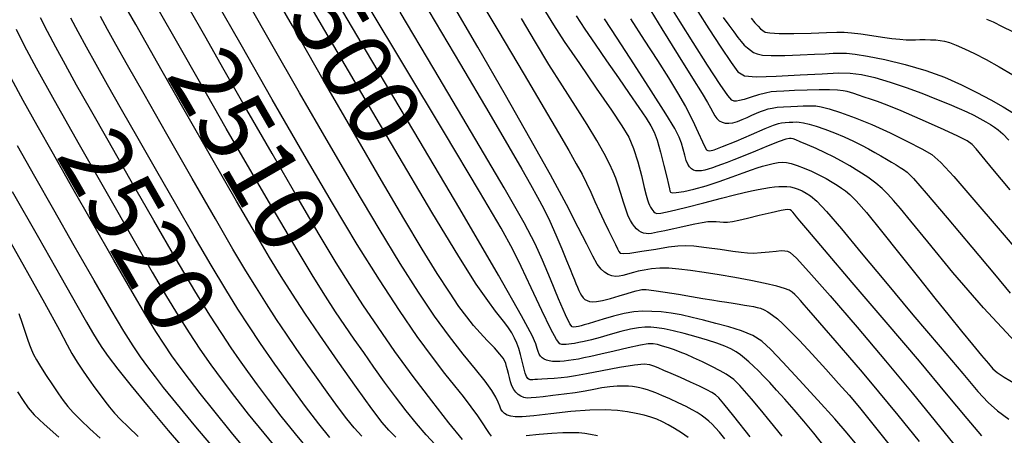
# Model space of a CAD drawing. Extents: x 349575 to 352775, y 1035233 to 1038233.
# Drawn here: x 351151 to 351291, y 1037908 to 1037967 of the extents above; entities that cross this region are included whole.
import ezdxf
from ezdxf.enums import TextEntityAlignment as Align

# ---------------------------------------------------------------- set-up
doc = ezdxf.new("R2010")
doc.units = 0
doc.header["$MEASUREMENT"] = 0
for name, color, linetype in [('CTEXT', 7, 'CONTINUOUS'), ('INDEX', 1, 'CONTINUOUS'), ('INTER', 33, 'CONTINUOUS')]:
    doc.layers.add(name, color=color, linetype=linetype)
doc.styles.add('SIMPLEX', font='SIMPLEX.shx', dxfattribs={"oblique": 20})

msp = doc.modelspace()

# ---------------------------------------------------------------- linework, layer by layer
at = {"layer": 'INDEX', "color": 1, "linetype": 'CONTINUOUS'}
for points, elevation in [([(351254.686, 1037907.932), (351252.363, 1037910.86), (351252.363, 1037910.86), (351250.952, 1037912.623), (351250.221, 1037913.478), (351249.766, 1037913.886), (351249.766, 1037913.886), (351249.237, 1037914.237), (351248.508, 1037914.64), (351247.505, 1037915.132), (351247.505, 1037915.132), (351246.206, 1037915.73), (351244.786, 1037916.363), (351243.465, 1037916.941), (351243.465, 1037916.941), (351242.418, 1037917.392), (351241.617, 1037917.729), (351240.986, 1037917.987), (351240.986, 1037917.987), (351240.407, 1037918.18), (351239.593, 1037918.254), (351238.215, 1037918.135), (351238.215, 1037918.135), (351236.093, 1037917.785), (351233.637, 1037917.318), (351231.407, 1037916.88), (351231.407, 1037916.88), (351229.819, 1037916.588), (351228.715, 1037916.42), (351227.791, 1037916.322), (351227.791, 1037916.322), (351226.818, 1037916.247), (351225.854, 1037916.187), (351225.028, 1037916.139), (351225.028, 1037916.139), (351224.437, 1037916.102), (351224.044, 1037916.073), (351223.778, 1037916.048), (351223.778, 1037916.048), (351223.574, 1037916.029), (351223.401, 1037916.034), (351223.236, 1037916.086), (351223.236, 1037916.086), (351223.059, 1037916.218), (351222.87, 1037916.497), (351222.673, 1037917.001), (351222.673, 1037917.001), (351222.471, 1037917.771), (351222.259, 1037918.7), (351222.032, 1037919.645), (351222.032, 1037919.645), (351221.785, 1037920.494), (351221.502, 1037921.259), (351221.17, 1037921.987), (351221.17, 1037921.987), (351220.775, 1037922.71), (351220.32, 1037923.429), (351219.808, 1037924.131), (351219.808, 1037924.131), (351219.222, 1037924.853), (351218.447, 1037925.821), (351217.345, 1037927.306), (351217.345, 1037927.306), (351215.73, 1037929.668), (351213.224, 1037933.6), (351209.4, 1037939.882), (351204.114, 1037948.795), (351198.349, 1037958.614), (351193.372, 1037967.118), (351193.372, 1037967.118), (351190.13, 1037972.639)], 2500), ([(351278.785, 1037907.247), (351275.723, 1037911.038), (351275.723, 1037911.038), (351273.011, 1037914.33), (351270.66, 1037917.124), (351268.599, 1037919.532), (351268.599, 1037919.532), (351266.779, 1037921.64), (351265.22, 1037923.435), (351263.964, 1037924.875), (351263.964, 1037924.875), (351263.029, 1037925.945), (351262.35, 1037926.721), (351261.84, 1037927.304), (351261.84, 1037927.304), (351261.42, 1037927.778), (351261.043, 1037928.172), (351260.675, 1037928.499), (351260.675, 1037928.499), (351260.249, 1037928.778), (351259.592, 1037929.048), (351258.501, 1037929.357), (351258.501, 1037929.357), (351256.846, 1037929.736), (351254.777, 1037930.158), (351252.518, 1037930.583), (351252.518, 1037930.583), (351250.268, 1037930.974), (351248.136, 1037931.315), (351246.208, 1037931.594), (351246.208, 1037931.594), (351244.544, 1037931.799), (351243.104, 1037931.914), (351241.824, 1037931.924), (351241.824, 1037931.924), (351240.655, 1037931.825), (351239.621, 1037931.659), (351238.763, 1037931.476), (351238.763, 1037931.476), (351238.101, 1037931.318), (351237.569, 1037931.179), (351237.083, 1037931.042), (351237.083, 1037931.042), (351236.575, 1037930.901), (351236.044, 1037930.79), (351235.51, 1037930.753), (351235.51, 1037930.753), (351234.987, 1037930.829), (351234.477, 1037931.024), (351233.98, 1037931.338), (351233.486, 1037931.796), (351232.941, 1037932.516), (351232.282, 1037933.643), (351232.282, 1037933.643), (351231.429, 1037935.323), (351230.241, 1037937.712), (351228.563, 1037940.971), (351228.563, 1037940.971), (351226.27, 1037945.222), (351223.363, 1037950.438), (351219.876, 1037956.555), (351219.876, 1037956.555), (351215.927, 1037963.37), (351211.987, 1037970.136)], 2490), ([(351209.887, 1037906.842), (351208.6, 1037908.224), (351208.6, 1037908.224), (351207.211, 1037909.831), (351205.745, 1037911.638), (351204.227, 1037913.611), (351204.227, 1037913.611), (351202.686, 1037915.708), (351201.165, 1037917.839), (351199.71, 1037919.907), (351199.71, 1037919.907), (351198.35, 1037921.849), (351197.037, 1037923.748), (351195.706, 1037925.723), (351195.706, 1037925.723), (351194.263, 1037927.938), (351192.513, 1037930.738), (351190.233, 1037934.515), (351190.233, 1037934.515), (351187.281, 1037939.518), (351183.836, 1037945.432), (351180.159, 1037951.802), (351180.159, 1037951.802), (351176.52, 1037958.149), (351173.245, 1037963.897), (351170.669, 1037968.448)], 2510), ([(351292.439, 1037921.39), (351287.884, 1037926.268), (351283.546, 1037931.319), (351279.974, 1037935.648), (351279.974, 1037935.648), (351277.558, 1037938.591), (351276.061, 1037940.397), (351275.084, 1037941.545), (351275.084, 1037941.545), (351274.278, 1037942.446), (351273.473, 1037943.249), (351272.546, 1037944.036), (351272.546, 1037944.036), (351271.414, 1037944.863), (351270.156, 1037945.696), (351268.89, 1037946.476), (351268.89, 1037946.476), (351267.702, 1037947.158), (351266.546, 1037947.771), (351265.344, 1037948.355), (351265.344, 1037948.355), (351264.061, 1037948.937), (351262.829, 1037949.471), (351261.825, 1037949.895), (351261.825, 1037949.895), (351261.173, 1037950.163), (351260.788, 1037950.306), (351260.536, 1037950.374), (351260.536, 1037950.374), (351260.266, 1037950.392), (351259.765, 1037950.285), (351258.808, 1037949.952), (351258.808, 1037949.952), (351257.269, 1037949.342), (351255.438, 1037948.588), (351253.707, 1037947.871), (351253.707, 1037947.871), (351252.38, 1037947.331), (351251.401, 1037946.947), (351250.627, 1037946.659), (351250.627, 1037946.659), (351249.937, 1037946.414), (351249.308, 1037946.203), (351248.738, 1037946.026), (351248.738, 1037946.026), (351248.227, 1037945.884), (351247.768, 1037945.789), (351247.354, 1037945.752), (351247.354, 1037945.752), (351246.979, 1037945.785), (351246.641, 1037945.889), (351246.341, 1037946.065), (351246.341, 1037946.065), (351246.076, 1037946.321), (351245.835, 1037946.698), (351245.606, 1037947.246), (351245.606, 1037947.246), (351245.375, 1037947.99), (351245.14, 1037948.845), (351244.899, 1037949.7), (351244.899, 1037949.7), (351244.597, 1037950.545), (351243.969, 1037951.775), (351242.701, 1037953.886), (351242.701, 1037953.886), (351240.618, 1037957.156), (351238.122, 1037961.002), (351235.756, 1037964.626), (351233.948, 1037967.402)], 2480), ([(351250.866, 1037967.57), (351251.632, 1037966.515), (351252.358, 1037965.532), (351252.358, 1037965.532), (351252.948, 1037964.751), (351253.428, 1037964.151), (351253.858, 1037963.67), (351253.858, 1037963.67), (351254.288, 1037963.261), (351254.727, 1037962.913), (351255.175, 1037962.626), (351255.175, 1037962.626), (351255.675, 1037962.401), (351256.434, 1037962.248), (351257.701, 1037962.178), (351257.701, 1037962.178), (351259.608, 1037962.192), (351261.813, 1037962.264), (351263.853, 1037962.356), (351263.853, 1037962.356), (351265.382, 1037962.436), (351266.503, 1037962.493), (351267.431, 1037962.519), (351267.431, 1037962.519), (351268.389, 1037962.497), (351269.628, 1037962.375), (351271.403, 1037962.091), (351271.403, 1037962.091), (351273.865, 1037961.598), (351276.748, 1037960.911), (351279.678, 1037960.06), (351279.678, 1037960.06), (351282.355, 1037959.081), (351284.757, 1037958.022), (351286.932, 1037956.937), (351286.932, 1037956.937), (351288.915, 1037955.876), (351290.675, 1037954.882), (351292.164, 1037953.994)], 2470), ([(351150.246, 1037965.911), (351151.422, 1037963.609), (351153.13, 1037960.428), (351155.687, 1037955.816), (351155.687, 1037955.816), (351159.23, 1037949.527), (351163.194, 1037942.546), (351166.838, 1037936.165), (351166.838, 1037936.165), (351169.601, 1037931.368), (351171.642, 1037927.896), (351173.302, 1037925.178), (351173.302, 1037925.178), (351174.866, 1037922.73), (351176.414, 1037920.416), (351177.97, 1037918.184), (351177.97, 1037918.184), (351179.573, 1037915.973), (351181.31, 1037913.676), (351183.282, 1037911.18), (351183.282, 1037911.18), (351185.516, 1037908.447), (351187.743, 1037905.769)], 2520), ([(351150.626, 1037925.491), (351151.103, 1037924.113), (351151.531, 1037922.844), (351151.531, 1037922.844), (351151.88, 1037921.825), (351152.172, 1037921.016), (351152.444, 1037920.326), (351152.444, 1037920.326), (351152.738, 1037919.661), (351153.131, 1037918.903), (351153.71, 1037917.93), (351153.71, 1037917.93), (351154.516, 1037916.676), (351155.429, 1037915.312), (351156.282, 1037914.065), (351156.282, 1037914.065), (351156.969, 1037913.094), (351157.613, 1037912.271), (351158.392, 1037911.397), (351158.392, 1037911.397), (351159.445, 1037910.319), (351160.739, 1037909.075), (351162.202, 1037907.746)], 2530)]:
    msp.add_lwpolyline(points, dxfattribs=dict(at, elevation=elevation))
at = {"layer": 'INTER', "linetype": 'CONTINUOUS'}
for points, elevation in [([(351251.1, 1037907.644), (351250.333, 1037908.576), (351249.769, 1037909.221), (351249.289, 1037909.714), (351249.289, 1037909.714), (351248.799, 1037910.166), (351248.28, 1037910.597), (351247.735, 1037911.003), (351247.735, 1037911.003), (351247.152, 1037911.388), (351246.459, 1037911.787), (351245.572, 1037912.246), (351244.452, 1037912.787), (351243.242, 1037913.345), (351242.137, 1037913.832), (351242.137, 1037913.832), (351241.28, 1037914.185), (351240.623, 1037914.428), (351240.069, 1037914.605), (351240.069, 1037914.605), (351239.538, 1037914.755), (351239.013, 1037914.885), (351238.495, 1037914.996), (351238.495, 1037914.996), (351237.971, 1037915.085), (351237.384, 1037915.143), (351236.662, 1037915.16), (351236.662, 1037915.16), (351235.759, 1037915.125), (351234.715, 1037915.034), (351233.595, 1037914.885), (351233.595, 1037914.885), (351232.439, 1037914.68), (351231.198, 1037914.443), (351229.799, 1037914.204), (351229.799, 1037914.204), (351228.218, 1037913.987), (351226.627, 1037913.799), (351225.243, 1037913.643), (351225.243, 1037913.643), (351224.229, 1037913.524), (351223.514, 1037913.457), (351222.971, 1037913.456), (351222.971, 1037913.456), (351222.496, 1037913.536), (351222.066, 1037913.699), (351221.682, 1037913.946), (351221.682, 1037913.946), (351221.343, 1037914.276), (351221.051, 1037914.689), (351220.804, 1037915.186), (351220.804, 1037915.186), (351220.601, 1037915.757), (351220.432, 1037916.362), (351220.286, 1037916.951), (351220.286, 1037916.951), (351220.154, 1037917.482), (351220.033, 1037917.948), (351219.924, 1037918.347), (351219.924, 1037918.347), (351219.805, 1037918.702), (351219.571, 1037919.115), (351219.093, 1037919.713), (351219.093, 1037919.713), (351218.295, 1037920.577), (351217.295, 1037921.622), (351216.261, 1037922.718), (351216.261, 1037922.718), (351215.312, 1037923.791), (351214.358, 1037924.984), (351213.263, 1037926.493), (351213.263, 1037926.493), (351211.898, 1037928.506), (351210.181, 1037931.169), (351208.044, 1037934.617), (351208.044, 1037934.617), (351205.415, 1037938.986), (351202.218, 1037944.41), (351198.375, 1037951.025), (351198.375, 1037951.025), (351193.948, 1037958.717), (351189.556, 1037966.382), (351185.954, 1037972.668)], 2502), ([(351214.789, 1037972.486), (351218.792, 1037965.765), (351222.534, 1037959.486), (351222.534, 1037959.486), (351225.396, 1037954.656), (351227.438, 1037951.175), (351228.889, 1037948.669), (351228.889, 1037948.669), (351229.958, 1037946.79), (351230.767, 1037945.306), (351231.418, 1037944.014), (351231.418, 1037944.014), (351232.005, 1037942.739), (351232.58, 1037941.429), (351233.19, 1037940.062), (351233.19, 1037940.062), (351233.858, 1037938.642), (351234.521, 1037937.284), (351235.095, 1037936.127), (351235.095, 1037936.127), (351235.517, 1037935.277), (351235.807, 1037934.698), (351236.003, 1037934.318), (351236.003, 1037934.318), (351236.188, 1037934.082), (351236.617, 1037933.995), (351237.587, 1037934.074), (351237.587, 1037934.074), (351239.259, 1037934.321), (351241.261, 1037934.647), (351243.084, 1037934.944), (351243.084, 1037934.944), (351244.38, 1037935.124), (351245.435, 1037935.169), (351246.696, 1037935.083), (351246.696, 1037935.083), (351248.463, 1037934.88), (351250.444, 1037934.618), (351252.204, 1037934.366), (351252.204, 1037934.366), (351253.432, 1037934.184), (351254.317, 1037934.087), (351255.175, 1037934.077), (351255.175, 1037934.077), (351256.235, 1037934.149), (351257.376, 1037934.263), (351258.388, 1037934.366), (351258.388, 1037934.366), (351259.116, 1037934.417), (351259.613, 1037934.41), (351259.983, 1037934.35), (351259.983, 1037934.35), (351260.395, 1037934.149), (351261.26, 1037933.35), (351263.054, 1037931.408), (351263.054, 1037931.408), (351266.072, 1037927.978), (351269.905, 1037923.528), (351273.965, 1037918.728), (351273.965, 1037918.728), (351277.739, 1037914.174), (351281.022, 1037910.154), (351283.682, 1037906.883)], 2488), ([(351217.874, 1037908.033), (351217.591, 1037908.398), (351217.232, 1037908.968), (351216.71, 1037909.793), (351216.71, 1037909.793), (351215.957, 1037910.902), (351215.005, 1037912.222), (351213.907, 1037913.66), (351213.907, 1037913.66), (351212.686, 1037915.177), (351211.256, 1037916.957), (351209.501, 1037919.242), (351209.501, 1037919.242), (351207.334, 1037922.226), (351204.79, 1037925.917), (351201.931, 1037930.275), (351201.931, 1037930.275), (351198.789, 1037935.301), (351195.265, 1037941.156), (351191.229, 1037948.042), (351191.229, 1037948.042), (351186.694, 1037955.904), (351182.25, 1037963.676), (351178.633, 1037970.038)], 2506), ([(351245.892, 1037907.839), (351244.899, 1037908.501), (351243.92, 1037909.1), (351243.01, 1037909.622), (351243.01, 1037909.622), (351242.199, 1037910.06), (351241.42, 1037910.427), (351240.579, 1037910.741), (351240.579, 1037910.741), (351239.603, 1037911.018), (351238.481, 1037911.264), (351237.221, 1037911.486), (351237.221, 1037911.486), (351235.802, 1037911.676), (351234.084, 1037911.782), (351231.897, 1037911.739), (351231.897, 1037911.739), (351229.185, 1037911.514), (351226.352, 1037911.201), (351223.917, 1037910.927), (351223.917, 1037910.927), (351222.266, 1037910.791), (351221.258, 1037910.784), (351220.621, 1037910.873), (351220.621, 1037910.873), (351220.129, 1037911.029), (351219.737, 1037911.246), (351219.444, 1037911.524), (351219.444, 1037911.524), (351219.239, 1037911.869), (351219.064, 1037912.305), (351218.849, 1037912.861), (351218.849, 1037912.861), (351218.516, 1037913.579), (351217.944, 1037914.543), (351217.006, 1037915.85), (351217.006, 1037915.85), (351215.615, 1037917.574), (351213.865, 1037919.704), (351211.894, 1037922.209), (351211.894, 1037922.209), (351209.799, 1037925.092), (351207.507, 1037928.492), (351204.903, 1037932.583), (351204.903, 1037932.583), (351201.895, 1037937.503), (351198.48, 1037943.244), (351194.676, 1037949.759), (351194.676, 1037949.759), (351190.588, 1037956.855), (351186.648, 1037963.744), (351183.376, 1037969.489)], 2504), ([(351265.365, 1037906.424), (351263.737, 1037908.449), (351262.307, 1037910.175), (351262.307, 1037910.175), (351260.93, 1037911.785), (351259.626, 1037913.271), (351258.459, 1037914.571), (351258.459, 1037914.571), (351257.472, 1037915.647), (351256.631, 1037916.537), (351255.882, 1037917.298), (351255.882, 1037917.298), (351255.183, 1037917.978), (351254.523, 1037918.588), (351253.902, 1037919.127), (351253.902, 1037919.127), (351253.31, 1037919.599), (351252.686, 1037920.025), (351251.96, 1037920.428), (351251.96, 1037920.428), (351251.065, 1037920.832), (351249.957, 1037921.25), (351248.598, 1037921.698), (351248.598, 1037921.698), (351246.988, 1037922.175), (351245.298, 1037922.636), (351243.736, 1037923.021), (351243.736, 1037923.021), (351242.461, 1037923.284), (351241.429, 1037923.44), (351240.544, 1037923.515), (351240.544, 1037923.515), (351239.706, 1037923.527), (351238.794, 1037923.451), (351237.682, 1037923.249), (351237.682, 1037923.249), (351236.299, 1037922.906), (351234.783, 1037922.487), (351233.328, 1037922.079), (351233.328, 1037922.079), (351232.093, 1037921.751), (351231.092, 1037921.506), (351230.306, 1037921.331), (351229.709, 1037921.215), (351229.25, 1037921.142), (351228.871, 1037921.097), (351228.871, 1037921.097), (351228.523, 1037921.069), (351228.201, 1037921.058), (351227.908, 1037921.069), (351227.908, 1037921.069), (351227.613, 1037921.179), (351227.154, 1037921.76), (351226.332, 1037923.255), (351226.332, 1037923.255), (351225.04, 1037925.906), (351223.52, 1037929.134), (351222.104, 1037932.158), (351222.104, 1037932.158), (351220.915, 1037934.591), (351219.246, 1037937.626), (351216.178, 1037942.85), (351216.178, 1037942.85), (351211.199, 1037951.174), (351205.417, 1037960.796), (351200.34, 1037969.234)], 2496), ([(351240.036, 1037969.4), (351242.125, 1037965.989), (351244.462, 1037962.236), (351246.506, 1037958.96), (351246.506, 1037958.96), (351247.85, 1037956.778), (351248.611, 1037955.496), (351249.043, 1037954.716), (351249.043, 1037954.716), (351249.362, 1037954.109), (351249.646, 1037953.604), (351249.943, 1037953.199), (351249.943, 1037953.199), (351250.289, 1037952.89), (351250.691, 1037952.678), (351251.15, 1037952.561), (351251.15, 1037952.561), (351251.666, 1037952.541), (351252.239, 1037952.617), (351252.868, 1037952.789), (351252.868, 1037952.789), (351253.549, 1037953.05), (351254.251, 1037953.361), (351254.939, 1037953.678), (351254.939, 1037953.678), (351255.585, 1037953.963), (351256.183, 1037954.207), (351256.732, 1037954.412), (351256.732, 1037954.412), (351257.249, 1037954.578), (351257.815, 1037954.708), (351258.529, 1037954.806), (351258.529, 1037954.806), (351259.447, 1037954.878), (351260.46, 1037954.931), (351261.418, 1037954.972), (351261.418, 1037954.972), (351262.209, 1037955.007), (351262.861, 1037955.03), (351263.443, 1037955.033), (351263.443, 1037955.033), (351264.039, 1037954.998), (351264.81, 1037954.867), (351265.937, 1037954.574), (351265.937, 1037954.574), (351267.552, 1037954.061), (351269.606, 1037953.317), (351272.002, 1037952.34), (351272.002, 1037952.34), (351274.601, 1037951.165), (351277.094, 1037949.954), (351279.129, 1037948.906), (351279.129, 1037948.906), (351280.527, 1037948.08), (351281.803, 1037946.98), (351283.648, 1037944.971), (351283.648, 1037944.971), (351286.522, 1037941.659), (351289.977, 1037937.619), (351293.337, 1037933.666)], 2476), ([(351204.282, 1037907.906), (351203.304, 1037908.862), (351202.326, 1037909.993), (351200.882, 1037911.897), (351200.882, 1037911.897), (351198.669, 1037914.956), (351196.025, 1037918.686), (351193.449, 1037922.388), (351193.449, 1037922.388), (351191.323, 1037925.528), (351189.563, 1037928.225), (351187.965, 1037930.761), (351187.965, 1037930.761), (351186.307, 1037933.466), (351184.293, 1037936.848), (351181.609, 1037941.461), (351181.609, 1037941.461), (351178.111, 1037947.551), (351174.35, 1037954.14), (351171.047, 1037959.943), (351171.047, 1037959.943), (351168.743, 1037963.994), (351167.264, 1037966.606), (351166.256, 1037968.412)], 2512), ([(351213.768, 1037907.549), (351211.829, 1037909.931), (351209.39, 1037913.031), (351206.747, 1037916.516), (351206.747, 1037916.516), (351204.158, 1037920.084), (351201.746, 1037923.539), (351199.598, 1037926.719), (351199.598, 1037926.719), (351197.72, 1037929.596), (351195.785, 1037932.704), (351193.385, 1037936.715), (351193.385, 1037936.715), (351190.251, 1037942.063), (351186.673, 1037948.23), (351183.08, 1037954.464), (351183.08, 1037954.464), (351179.841, 1037960.113), (351177.082, 1037964.953), (351174.868, 1037968.86)], 2508), ([(351259.259, 1037908.047), (351257.599, 1037910.072), (351257.599, 1037910.072), (351256.118, 1037911.856), (351254.871, 1037913.337), (351253.905, 1037914.467), (351253.905, 1037914.467), (351253.238, 1037915.226), (351252.769, 1037915.719), (351252.368, 1037916.082), (351252.368, 1037916.082), (351251.909, 1037916.435), (351251.288, 1037916.838), (351250.409, 1037917.333), (351250.409, 1037917.333), (351249.225, 1037917.939), (351247.898, 1037918.584), (351246.642, 1037919.171), (351246.642, 1037919.171), (351245.616, 1037919.627), (351244.754, 1037919.982), (351243.936, 1037920.286), (351243.936, 1037920.286), (351243.075, 1037920.58), (351242.231, 1037920.848), (351241.497, 1037921.059), (351241.497, 1037921.059), (351240.901, 1037921.182), (351240.197, 1037921.174), (351239.074, 1037920.99), (351239.074, 1037920.99), (351237.343, 1037920.611), (351235.318, 1037920.136), (351233.437, 1037919.687), (351233.437, 1037919.687), (351232.035, 1037919.363), (351231.033, 1037919.148), (351230.25, 1037918.998), (351230.25, 1037918.998), (351229.535, 1037918.88), (351228.857, 1037918.784), (351228.217, 1037918.71), (351228.217, 1037918.71), (351227.616, 1037918.662), (351227.058, 1037918.643), (351226.55, 1037918.662), (351226.097, 1037918.724), (351225.701, 1037918.831), (351225.36, 1037918.983), (351225.36, 1037918.983), (351225.076, 1037919.18), (351224.848, 1037919.421), (351224.676, 1037919.707), (351224.676, 1037919.707), (351224.549, 1037920.051), (351224.407, 1037920.517), (351224.179, 1037921.185), (351224.179, 1037921.185), (351223.669, 1037922.344), (351222.177, 1037925.134), (351218.881, 1037930.908), (351218.881, 1037930.908), (351213.361, 1037940.345), (351206.819, 1037951.434), (351200.86, 1037961.49), (351200.86, 1037961.49), (351196.722, 1037968.446)], 2498), ([(351270.108, 1037906.488), (351268.51, 1037908.447), (351266.719, 1037910.505), (351266.719, 1037910.505), (351264.328, 1037913.146), (351261.684, 1037916.019), (351259.322, 1037918.565), (351259.322, 1037918.565), (351257.623, 1037920.361), (351256.334, 1037921.531), (351255.049, 1037922.334), (351255.049, 1037922.334), (351253.459, 1037922.992), (351251.647, 1037923.563), (351249.796, 1037924.071), (351249.796, 1037924.071), (351248.052, 1037924.529), (351246.426, 1037924.931), (351244.891, 1037925.265), (351244.891, 1037925.265), (351243.428, 1037925.52), (351242.032, 1037925.693), (351240.702, 1037925.785), (351240.702, 1037925.785), (351239.426, 1037925.792), (351238.138, 1037925.694), (351236.759, 1037925.465), (351236.759, 1037925.465), (351235.257, 1037925.102), (351233.784, 1037924.68), (351232.538, 1037924.298), (351232.538, 1037924.298), (351231.663, 1037924.027), (351231.079, 1037923.853), (351230.65, 1037923.735), (351230.65, 1037923.735), (351230.265, 1037923.641), (351229.918, 1037923.569), (351229.625, 1037923.523), (351229.625, 1037923.523), (351229.374, 1037923.569), (351229.028, 1037924.029), (351228.417, 1037925.286), (351228.417, 1037925.286), (351227.44, 1037927.554), (351226.266, 1037930.363), (351225.13, 1037933.074), (351225.13, 1037933.074), (351224.097, 1037935.386), (351222.545, 1037938.352), (351219.68, 1037943.366), (351219.68, 1037943.366), (351215.064, 1037951.215), (351209.687, 1037960.282), (351204.895, 1037968.342)], 2494), ([(351208.973, 1037968.464), (351213.462, 1037960.892), (351217.511, 1037954.058), (351217.511, 1037954.058), (351220.368, 1037949.198), (351222.211, 1037946.013), (351223.45, 1037943.824), (351223.45, 1037943.824), (351224.441, 1037942.032), (351225.321, 1037940.358), (351226.172, 1037938.604), (351227.046, 1037936.65), (351227.879, 1037934.691), (351228.579, 1037932.998), (351228.579, 1037932.998), (351229.079, 1037931.773), (351229.422, 1037930.924), (351229.679, 1037930.288), (351229.679, 1037930.288), (351229.909, 1037929.732), (351230.123, 1037929.226), (351230.321, 1037928.771), (351230.321, 1037928.771), (351230.506, 1037928.367), (351230.697, 1037928.018), (351230.914, 1037927.724), (351230.914, 1037927.724), (351231.174, 1037927.488), (351231.48, 1037927.311), (351231.834, 1037927.193), (351231.834, 1037927.193), (351232.253, 1037927.139), (351232.826, 1037927.176), (351233.66, 1037927.336), (351233.66, 1037927.336), (351234.801, 1037927.631), (351236.056, 1037927.992), (351237.172, 1037928.328), (351237.172, 1037928.328), (351237.96, 1037928.567), (351238.485, 1037928.72), (351238.881, 1037928.819), (351238.881, 1037928.819), (351239.29, 1037928.881), (351239.915, 1037928.878), (351240.97, 1037928.766), (351240.97, 1037928.766), (351242.578, 1037928.524), (351244.49, 1037928.207), (351246.366, 1037927.89), (351246.366, 1037927.89), (351247.938, 1037927.63), (351249.232, 1037927.424), (351250.345, 1037927.25), (351250.345, 1037927.25), (351251.357, 1037927.09), (351252.286, 1037926.941), (351253.13, 1037926.803), (351253.13, 1037926.803), (351253.891, 1037926.676), (351254.568, 1037926.56), (351255.161, 1037926.454), (351255.161, 1037926.454), (351255.678, 1037926.352), (351256.163, 1037926.218), (351256.665, 1037926.01), (351256.665, 1037926.01), (351257.227, 1037925.691), (351257.857, 1037925.255), (351258.556, 1037924.702), (351258.556, 1037924.702), (351259.346, 1037924.006), (351260.35, 1037923.033), (351261.709, 1037921.624), (351261.709, 1037921.624), (351263.491, 1037919.708), (351265.453, 1037917.56), (351267.275, 1037915.541), (351267.275, 1037915.541), (351268.765, 1037913.86), (351270.244, 1037912.111), (351272.164, 1037909.733), (351272.164, 1037909.733), (351274.796, 1037906.394)], 2492), ([(351225.591, 1037968.411), (351226.708, 1037966.541), (351228.24, 1037964.189), (351228.24, 1037964.189), (351230.394, 1037961.02), (351232.801, 1037957.528), (351234.95, 1037954.418), (351234.95, 1037954.418), (351236.452, 1037952.19), (351237.425, 1037950.537), (351238.108, 1037948.949), (351238.108, 1037948.949), (351238.697, 1037947.063), (351239.209, 1037945.098), (351239.614, 1037943.418), (351239.614, 1037943.418), (351239.896, 1037942.297), (351240.087, 1037941.627), (351240.235, 1037941.209), (351240.235, 1037941.209), (351240.379, 1037940.875), (351240.526, 1037940.587), (351240.678, 1037940.34), (351240.678, 1037940.34), (351240.837, 1037940.128), (351241.002, 1037939.951), (351241.174, 1037939.809), (351241.174, 1037939.809), (351241.41, 1037939.717), (351242, 1037939.755), (351243.289, 1037940.016), (351245.469, 1037940.552), (351248.1, 1037941.232), (351250.588, 1037941.88), (351250.588, 1037941.88), (351252.473, 1037942.361), (351253.834, 1037942.692), (351254.887, 1037942.928), (351254.887, 1037942.928), (351255.812, 1037943.116), (351256.654, 1037943.267), (351257.426, 1037943.385), (351257.426, 1037943.385), (351258.138, 1037943.472), (351258.791, 1037943.528), (351259.386, 1037943.553), (351259.386, 1037943.553), (351259.928, 1037943.545), (351260.444, 1037943.49), (351260.966, 1037943.37), (351260.966, 1037943.37), (351261.519, 1037943.176), (351262.095, 1037942.92), (351262.675, 1037942.618), (351262.675, 1037942.618), (351263.291, 1037942.227), (351264.16, 1037941.462), (351265.549, 1037939.974), (351265.549, 1037939.974), (351267.668, 1037937.499), (351270.493, 1037934.111), (351273.944, 1037929.966), (351273.944, 1037929.966), (351277.856, 1037925.307), (351281.717, 1037920.735), (351284.93, 1037916.935), (351284.93, 1037916.935), (351287.091, 1037914.394), (351288.561, 1037912.794), (351289.892, 1037911.619), (351289.892, 1037911.619), (351291.498, 1037910.458)], 2484), ([(351229.932, 1037967.802), (351231.144, 1037965.938), (351231.144, 1037965.938), (351232.625, 1037963.767), (351234.272, 1037961.4), (351235.94, 1037959.009), (351235.94, 1037959.009), (351237.494, 1037956.76), (351238.835, 1037954.797), (351239.874, 1037953.26), (351239.874, 1037953.26), (351240.564, 1037952.195), (351241.032, 1037951.286), (351241.445, 1037950.119), (351241.445, 1037950.119), (351241.926, 1037948.43), (351242.422, 1037946.53), (351242.832, 1037944.874), (351242.832, 1037944.874), (351243.085, 1037943.807), (351243.213, 1037943.23), (351243.276, 1037942.93), (351243.276, 1037942.93), (351243.354, 1037942.738), (351243.6, 1037942.642), (351244.184, 1037942.671), (351244.184, 1037942.671), (351245.231, 1037942.85), (351246.678, 1037943.18), (351248.411, 1037943.659), (351248.411, 1037943.659), (351250.301, 1037944.266), (351252.142, 1037944.91), (351253.713, 1037945.482), (351253.713, 1037945.482), (351254.858, 1037945.901), (351255.7, 1037946.198), (351256.431, 1037946.431), (351256.431, 1037946.431), (351257.199, 1037946.645), (351257.974, 1037946.828), (351258.681, 1037946.953), (351258.681, 1037946.953), (351259.278, 1037946.998), (351259.85, 1037946.95), (351260.516, 1037946.798), (351260.516, 1037946.798), (351261.362, 1037946.535), (351262.351, 1037946.172), (351263.413, 1037945.722), (351263.413, 1037945.722), (351264.481, 1037945.205), (351265.489, 1037944.667), (351266.373, 1037944.157), (351266.373, 1037944.157), (351267.09, 1037943.713), (351267.689, 1037943.31), (351268.243, 1037942.911), (351268.243, 1037942.911), (351268.854, 1037942.421), (351269.757, 1037941.525), (351271.218, 1037939.851), (351271.218, 1037939.851), (351273.392, 1037937.181), (351275.992, 1037933.909), (351278.622, 1037930.583), (351278.622, 1037930.583), (351280.959, 1037927.645), (351282.987, 1037925.126), (351284.76, 1037922.949), (351286.316, 1037921.064), (351287.61, 1037919.514), (351288.576, 1037918.365), (351288.576, 1037918.365), (351289.222, 1037917.627), (351289.848, 1037917.073), (351290.83, 1037916.42), (351290.83, 1037916.42), (351292.417, 1037915.464)], 2482), ([(351291.669, 1037943.078), (351289.209, 1037946.03), (351287.697, 1037947.852), (351286.829, 1037948.902), (351286.829, 1037948.902), (351286.269, 1037949.528), (351285.543, 1037950.041), (351284.144, 1037950.747), (351284.144, 1037950.747), (351281.761, 1037951.846), (351278.882, 1037953.133), (351276.188, 1037954.297), (351276.188, 1037954.297), (351274.205, 1037955.105), (351272.827, 1037955.618), (351271.793, 1037955.97), (351271.793, 1037955.97), (351270.887, 1037956.272), (351270.096, 1037956.538), (351269.455, 1037956.76), (351269.455, 1037956.76), (351268.968, 1037956.931), (351268.512, 1037957.061), (351267.933, 1037957.161), (351267.933, 1037957.161), (351267.097, 1037957.241), (351265.964, 1037957.292), (351264.514, 1037957.299), (351264.514, 1037957.299), (351262.781, 1037957.257), (351261.01, 1037957.188), (351259.498, 1037957.122), (351259.498, 1037957.122), (351258.448, 1037957.073), (351257.672, 1037956.997), (351256.887, 1037956.837), (351256.887, 1037956.837), (351255.893, 1037956.559), (351254.814, 1037956.229), (351253.856, 1037955.939), (351253.856, 1037955.939), (351253.176, 1037955.759), (351252.725, 1037955.686), (351252.405, 1037955.694), (351252.405, 1037955.694), (351252.088, 1037955.836), (351251.52, 1037956.476), (351250.416, 1037958.054), (351250.416, 1037958.054), (351248.63, 1037960.795), (351246.557, 1037964.05), (351244.728, 1037966.952), (351244.728, 1037966.952), (351243.535, 1037968.873)], 2474), ([(351247.226, 1037968.416), (351248.805, 1037965.968), (351250.537, 1037963.355), (351251.994, 1037961.17), (351251.994, 1037961.17), (351252.942, 1037959.86), (351253.895, 1037959.285), (351255.56, 1037959.163), (351258.387, 1037959.243), (351261.796, 1037959.411), (351264.95, 1037959.59), (351264.95, 1037959.59), (351267.236, 1037959.705), (351268.931, 1037959.688), (351270.537, 1037959.478), (351270.537, 1037959.478), (351272.445, 1037959.033), (351274.614, 1037958.396), (351276.891, 1037957.63), (351276.891, 1037957.63), (351279.131, 1037956.802), (351281.205, 1037955.984), (351282.99, 1037955.248), (351282.99, 1037955.248), (351284.403, 1037954.647), (351285.528, 1037954.144), (351286.49, 1037953.681), (351286.49, 1037953.681), (351287.388, 1037953.215), (351288.205, 1037952.763), (351288.9, 1037952.356), (351288.9, 1037952.356), (351289.46, 1037952.001), (351289.986, 1037951.601), (351290.614, 1037951.038), (351290.614, 1037951.038), (351291.514, 1037950.136)], 2472), ([(351192.055, 1037905.894), (351189.998, 1037908.372), (351187.98, 1037910.883), (351187.98, 1037910.883), (351186.164, 1037913.228), (351184.575, 1037915.348), (351183.204, 1037917.225), (351183.204, 1037917.225), (351182.013, 1037918.89), (351180.843, 1037920.588), (351179.506, 1037922.617), (351179.506, 1037922.617), (351177.827, 1037925.255), (351175.701, 1037928.715), (351173.038, 1037933.19), (351173.038, 1037933.19), (351169.836, 1037938.706), (351166.453, 1037944.611), (351163.337, 1037950.082), (351163.337, 1037950.082), (351160.831, 1037954.49), (351158.865, 1037957.966), (351157.266, 1037960.833), (351157.266, 1037960.833), (351155.888, 1037963.359), (351154.703, 1037965.599), (351153.711, 1037967.552)], 2518), ([(351194.889, 1037907.85), (351193.325, 1037909.795), (351191.439, 1037912.253), (351191.439, 1037912.253), (351189.284, 1037915.186), (351187.07, 1037918.291), (351185.041, 1037921.204), (351185.041, 1037921.204), (351183.355, 1037923.699), (351181.806, 1037926.1), (351180.102, 1037928.872), (351180.102, 1037928.872), (351178.015, 1037932.368), (351175.597, 1037936.488), (351172.967, 1037941.023), (351172.967, 1037941.023), (351170.254, 1037945.745), (351167.625, 1037950.35), (351165.255, 1037954.514), (351165.255, 1037954.514), (351163.275, 1037957.997), (351161.641, 1037960.889), (351160.263, 1037963.36), (351160.263, 1037963.36), (351159.067, 1037965.553), (351158.038, 1037967.497)], 2516), ([(351199.442, 1037908.032), (351198.34, 1037909.201), (351197.286, 1037910.505), (351197.286, 1037910.505), (351195.988, 1037912.233), (351194.503, 1037914.274), (351192.973, 1037916.412), (351192.973, 1037916.412), (351191.508, 1037918.479), (351190.102, 1037920.496), (351188.715, 1037922.531), (351188.715, 1037922.531), (351187.315, 1037924.638), (351185.895, 1037926.83), (351184.456, 1037929.106), (351184.456, 1037929.106), (351182.945, 1037931.559), (351181.1, 1037934.65), (351178.606, 1037938.932), (351178.606, 1037938.932), (351175.31, 1037944.67), (351171.713, 1037950.972), (351168.477, 1037956.656), (351168.477, 1037956.656), (351166.106, 1037960.825), (351164.464, 1037963.726), (351163.259, 1037965.885), (351163.259, 1037965.885), (351162.244, 1037967.746)], 2514), ([(351287.631, 1037908.053), (351285.566, 1037910.522), (351282.636, 1037914.051), (351278.758, 1037918.681), (351278.758, 1037918.681), (351274.022, 1037924.264), (351269.207, 1037929.904), (351265.264, 1037934.517), (351265.264, 1037934.517), (351262.889, 1037937.311), (351261.757, 1037938.663), (351261.287, 1037939.244), (351261.287, 1037939.244), (351260.993, 1037939.614), (351260.76, 1037939.894), (351260.569, 1037940.099), (351260.569, 1037940.099), (351260.366, 1037940.232), (351259.954, 1037940.255), (351259.099, 1037940.12), (351259.099, 1037940.12), (351257.672, 1037939.806), (351255.951, 1037939.397), (351254.316, 1037939.002), (351254.316, 1037939.002), (351253.063, 1037938.709), (351252.154, 1037938.525), (351251.464, 1037938.439), (351251.464, 1037938.439), (351250.883, 1037938.434), (351250.358, 1037938.474), (351249.845, 1037938.521), (351249.845, 1037938.521), (351249.3, 1037938.538), (351248.656, 1037938.501), (351247.841, 1037938.391), (351247.841, 1037938.391), (351246.823, 1037938.197), (351245.718, 1037937.957), (351244.682, 1037937.72), (351244.682, 1037937.72), (351243.833, 1037937.524), (351243.146, 1037937.367), (351242.56, 1037937.237), (351242.56, 1037937.237), (351242.023, 1037937.123), (351241.526, 1037937.024), (351241.068, 1037936.938), (351241.068, 1037936.938), (351240.647, 1037936.869), (351240.257, 1037936.831), (351239.888, 1037936.841), (351239.888, 1037936.841), (351239.533, 1037936.912), (351239.189, 1037937.048), (351238.858, 1037937.248), (351238.858, 1037937.248), (351238.539, 1037937.512), (351238.232, 1037937.841), (351237.937, 1037938.234), (351237.937, 1037938.234), (351237.651, 1037938.705), (351237.355, 1037939.327), (351237.029, 1037940.184), (351237.029, 1037940.184), (351236.661, 1037941.314), (351236.278, 1037942.566), (351235.917, 1037943.744), (351235.917, 1037943.744), (351235.59, 1037944.719), (351235.217, 1037945.647), (351234.692, 1037946.755), (351234.692, 1037946.755), (351233.924, 1037948.229), (351232.873, 1037950.099), (351231.514, 1037952.356), (351231.514, 1037952.356), (351229.846, 1037954.973), (351227.98, 1037957.858), (351226.054, 1037960.904), (351226.054, 1037960.904), (351224.15, 1037964.052), (351222.14, 1037967.457)], 2486), ([(351237.657, 1037967.388), (351239.606, 1037964.368), (351241.488, 1037961.469), (351241.488, 1037961.469), (351243.068, 1037959), (351244.371, 1037956.875), (351245.483, 1037954.907), (351245.483, 1037954.907), (351246.467, 1037952.974), (351247.292, 1037951.229), (351247.904, 1037949.891), (351247.904, 1037949.891), (351248.277, 1037949.109), (351248.496, 1037948.759), (351248.674, 1037948.646), (351248.674, 1037948.646), (351248.948, 1037948.627), (351249.557, 1037948.776), (351250.762, 1037949.217), (351250.762, 1037949.217), (351252.684, 1037950.011), (351254.891, 1037950.955), (351256.812, 1037951.78), (351256.812, 1037951.78), (351258.024, 1037952.281), (351258.702, 1037952.517), (351259.171, 1037952.608), (351259.171, 1037952.608), (351259.69, 1037952.656), (351260.249, 1037952.688), (351260.773, 1037952.711), (351260.773, 1037952.711), (351261.218, 1037952.725), (351261.673, 1037952.703), (351262.258, 1037952.61), (351262.258, 1037952.61), (351263.07, 1037952.419), (351264.101, 1037952.12), (351265.322, 1037951.709), (351265.322, 1037951.709), (351266.684, 1037951.192), (351268.084, 1037950.61), (351269.4, 1037950.013), (351269.4, 1037950.013), (351270.542, 1037949.441), (351271.536, 1037948.899), (351272.436, 1037948.383), (351272.436, 1037948.383), (351273.286, 1037947.89), (351274.082, 1037947.425), (351274.812, 1037946.995), (351274.812, 1037946.995), (351275.463, 1037946.604), (351276.032, 1037946.255), (351276.52, 1037945.946), (351276.52, 1037945.946), (351277.009, 1037945.581), (351277.911, 1037944.666), (351279.718, 1037942.614), (351279.718, 1037942.614), (351282.701, 1037939.105), (351286.227, 1037934.91), (351289.442, 1037931.07), (351289.442, 1037931.07), (351291.698, 1037928.375)], 2478), ([(351254.83, 1037967.5), (351255.367, 1037966.836), (351255.367, 1037966.836), (351255.806, 1037966.338), (351256.169, 1037965.98), (351256.486, 1037965.718), (351256.486, 1037965.718), (351256.84, 1037965.518), (351257.507, 1037965.379), (351258.811, 1037965.31), (351258.811, 1037965.31), (351260.922, 1037965.315), (351263.379, 1037965.367), (351265.566, 1037965.435), (351265.566, 1037965.435), (351267.043, 1037965.485), (351268.073, 1037965.488), (351269.093, 1037965.41), (351269.093, 1037965.41), (351270.434, 1037965.237), (351271.983, 1037965.009), (351273.522, 1037964.782), (351273.522, 1037964.782), (351274.866, 1037964.603), (351275.984, 1037964.482), (351276.88, 1037964.416), (351276.88, 1037964.416), (351277.582, 1037964.402), (351278.189, 1037964.418), (351278.824, 1037964.437), (351278.824, 1037964.437), (351279.571, 1037964.44), (351280.366, 1037964.423), (351281.106, 1037964.388), (351281.106, 1037964.388), (351281.73, 1037964.331), (351282.332, 1037964.216), (351283.047, 1037964.004), (351283.047, 1037964.004), (351283.985, 1037963.655), (351285.17, 1037963.149), (351286.603, 1037962.469), (351286.603, 1037962.469), (351288.271, 1037961.605), (351290.117, 1037960.578), (351292.072, 1037959.416)], 2468), ([(351288.326, 1037967.356), (351289.258, 1037966.945), (351289.258, 1037966.945), (351290.553, 1037966.319), (351292.024, 1037965.582)], 2466), ([(351184.094, 1037904.7), (351180.92, 1037908.558), (351180.92, 1037908.558), (351178.388, 1037911.671), (351176.446, 1037914.105), (351174.905, 1037916.09), (351174.905, 1037916.09), (351173.596, 1037917.837), (351172.423, 1037919.473), (351171.308, 1037921.108), (351171.308, 1037921.108), (351170.143, 1037922.902), (351168.711, 1037925.237), (351166.761, 1037928.544), (351166.761, 1037928.544), (351164.152, 1037933.066), (351161.167, 1037938.29), (351158.197, 1037943.508), (351158.197, 1037943.508), (351155.556, 1037948.154), (351153.266, 1037952.207), (351151.273, 1037955.78), (351151.273, 1037955.78), (351149.532, 1037958.973)], 2522), ([(351177.972, 1037906.831), (351175.843, 1037909.336), (351174.046, 1037911.484), (351172.534, 1037913.332), (351171.233, 1037914.96), (351171.233, 1037914.96), (351170.072, 1037916.447), (351169, 1037917.869), (351167.97, 1037919.304), (351167.97, 1037919.304), (351166.901, 1037920.883), (351165.587, 1037922.971), (351163.788, 1037925.986), (351163.788, 1037925.986), (351161.359, 1037930.177), (351158.531, 1037935.121), (351155.627, 1037940.222), (351155.627, 1037940.222), (351152.92, 1037944.987), (351150.467, 1037949.327)], 2524), ([(351149.711, 1037942.853), (351153.433, 1037936.278), (351156.67, 1037930.582), (351156.67, 1037930.582), (351158.898, 1037926.667), (351160.272, 1037924.255), (351161.124, 1037922.773), (351161.124, 1037922.773), (351161.763, 1037921.692), (351162.434, 1037920.658), (351163.365, 1037919.362), (351163.365, 1037919.362), (351164.748, 1037917.547), (351166.63, 1037915.174), (351169.024, 1037912.257), (351169.024, 1037912.257), (351171.906, 1037908.84), (351175.097, 1037905.084)], 2526), ([(351146.508, 1037940.764), (351150.767, 1037933.261), (351154.312, 1037926.972), (351154.312, 1037926.972), (351156.441, 1037923.086), (351157.518, 1037921.032), (351158.177, 1037919.802), (351158.177, 1037919.802), (351158.927, 1037918.574), (351159.788, 1037917.275), (351160.66, 1037916.018), (351160.66, 1037916.018), (351161.462, 1037914.893), (351162.193, 1037913.895), (351162.873, 1037912.995), (351162.873, 1037912.995), (351163.534, 1037912.157), (351164.25, 1037911.319), (351165.106, 1037910.412), (351165.106, 1037910.412), (351166.191, 1037909.348), (351167.611, 1037907.957)], 2528), ([(351150.457, 1037914.321), (351151.266, 1037913.086), (351151.266, 1037913.086), (351151.968, 1037912.073), (351152.838, 1037911.053), (351154.228, 1037909.718), (351154.228, 1037909.718), (351156.348, 1037907.876)], 2532), ([(351232.947, 1037908.096), (351231.983, 1037908.273), (351231.171, 1037908.4), (351230.328, 1037908.484), (351230.328, 1037908.484), (351229.299, 1037908.525), (351228.024, 1037908.511), (351226.471, 1037908.424), (351226.471, 1037908.424), (351224.657, 1037908.258), (351222.814, 1037908.057)], 2506)]:
    msp.add_lwpolyline(points, dxfattribs=dict(at, elevation=elevation))

# ---------------------------------------------------------------- texts
at = {"layer": 'CTEXT', "linetype": 'CONTINUOUS', "style": 'SIMPLEX', "oblique": 20}
for s, rotation, p in [('2500', 300.33848, (351195.674, 1037963.185)), ('2510', 299.99513, (351182.268, 1037948.149)), ('2520', 299.72941, (351166.546, 1037936.677))]:
    msp.add_text(s, height=10, rotation=rotation, dxfattribs=at).set_placement(p, align=Align.MIDDLE)

doc.saveas('drawing.dxf')
